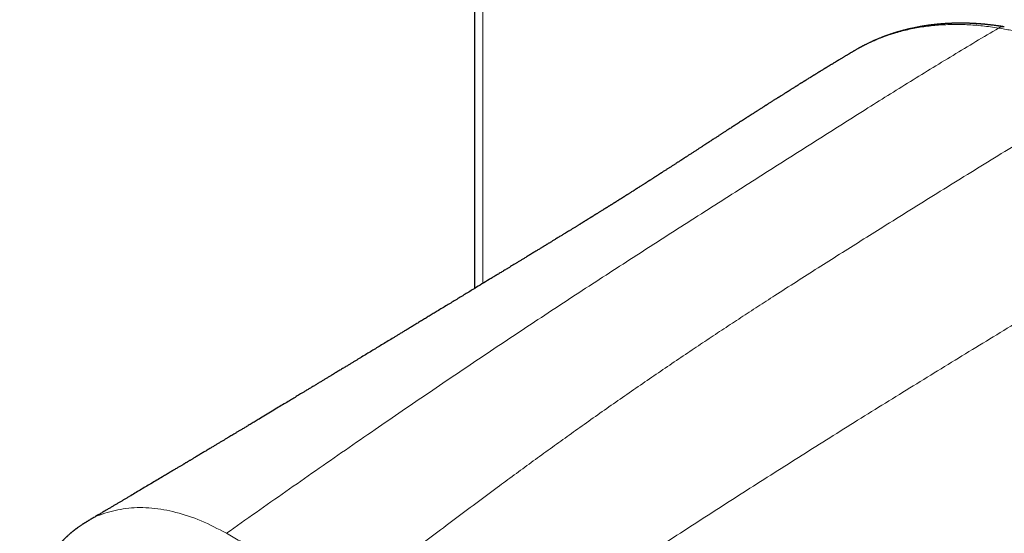
# Model space of a CAD drawing. Units: millimetres. Extents: x 8 to 384, y 12 to 256.
# Drawn here: x 306 to 341, y 89 to 107 of the extents above; entities that cross this region are included whole.
import ezdxf

# ---------------------------------------------------------------- set-up
doc = ezdxf.new("R2010")
doc.units = ezdxf.units.MM

msp = doc.modelspace()

# ---------------------------------------------------------------- linework, layer by layer
at = {"color": 7, "linetype": 'Continuous', "lineweight": 30}
for p, q in [((322.567, 134.929), (322.567, 97.728)), ((336.093, 106.197), (336.08, 106.19)), ((336.093, 106.195), (336.082, 106.187))]:
    msp.add_line(p, q, dxfattribs=at)
at = {"color": 8, "linetype": 'Continuous', "lineweight": 0}
msp.add_line((322.86, 134.521), (322.86, 97.906), dxfattribs=at)
at = {"color": 7, "linetype": 'Continuous', "lineweight": 30}
for points, knots in [([(341.472, 107.065), (341.46, 107.067), (341.439, 107.07), (341.41, 107.075), (341.385, 107.079), (341.363, 107.082), (341.346, 107.085), (341.333, 107.087), (341.324, 107.088), (341.319, 107.089), (341.315, 107.089), (341.312, 107.09), (341.308, 107.09), (341.301, 107.092), (341.29, 107.093), (341.274, 107.096), (341.254, 107.098), (341.23, 107.102), (341.194, 107.107), (341.146, 107.113), (341.089, 107.121), (341.035, 107.127), (340.985, 107.133), (340.939, 107.138), (340.897, 107.143), (340.858, 107.147), (340.821, 107.151), (340.787, 107.154), (340.758, 107.157), (340.734, 107.159), (340.714, 107.161), (340.699, 107.162), (340.686, 107.163), (340.674, 107.164), (340.66, 107.165), (340.643, 107.167), (340.621, 107.168), (340.597, 107.17), (340.568, 107.172), (340.535, 107.175), (340.501, 107.177), (340.465, 107.179), (340.43, 107.181), (340.387, 107.184), (340.337, 107.186), (340.281, 107.189), (340.227, 107.191), (340.175, 107.193), (340.136, 107.194), (340.109, 107.194), (340.095, 107.195), (340.083, 107.195), (340.073, 107.195), (340.066, 107.195), (340.059, 107.195), (340.052, 107.195), (340.043, 107.196), (340.032, 107.196), (340.018, 107.196), (340.002, 107.196), (339.983, 107.196), (339.96, 107.196), (339.933, 107.197), (339.905, 107.197), (339.875, 107.197), (339.845, 107.196), (339.8, 107.196), (339.74, 107.195), (339.682, 107.194), (339.641, 107.193), (339.618, 107.192), (339.597, 107.191), (339.579, 107.19), (339.564, 107.19), (339.552, 107.189), (339.541, 107.189), (339.529, 107.188), (339.515, 107.188), (339.498, 107.187), (339.479, 107.186), (339.457, 107.185), (339.433, 107.184), (339.407, 107.182), (339.381, 107.181), (339.354, 107.179), (339.326, 107.177), (339.297, 107.175), (339.268, 107.173), (339.238, 107.171), (339.21, 107.168), (339.184, 107.166), (339.162, 107.164), (339.139, 107.162), (339.115, 107.16), (339.089, 107.158), (339.065, 107.155), (339.041, 107.153), (339.015, 107.15), (338.986, 107.147), (338.953, 107.143), (338.918, 107.139), (338.882, 107.135), (338.845, 107.13), (338.808, 107.125), (338.77, 107.12), (338.732, 107.115), (338.694, 107.109), (338.657, 107.104), (338.624, 107.098), (338.595, 107.094), (338.569, 107.09), (338.546, 107.086), (338.523, 107.082), (338.499, 107.078), (338.464, 107.072), (338.418, 107.063), (338.363, 107.053), (338.308, 107.042), (338.252, 107.03), (338.194, 107.018), (338.146, 107.007), (338.109, 106.999), (338.087, 106.994), (338.068, 106.989), (338.052, 106.986), (338.04, 106.983), (338.027, 106.98), (338.014, 106.976), (337.997, 106.972), (337.977, 106.967), (337.954, 106.962), (337.929, 106.955), (337.903, 106.949), (337.877, 106.942), (337.851, 106.935), (337.824, 106.928), (337.797, 106.92), (337.768, 106.912), (337.737, 106.904), (337.708, 106.895), (337.679, 106.887), (337.654, 106.879), (337.632, 106.872), (337.612, 106.867), (337.596, 106.862), (337.581, 106.857), (337.566, 106.852), (337.549, 106.847), (337.529, 106.841), (337.508, 106.834), (337.484, 106.826), (337.458, 106.818), (337.431, 106.809), (337.401, 106.799), (337.37, 106.788), (337.337, 106.776), (337.307, 106.766), (337.283, 106.757), (337.266, 106.751), (337.251, 106.746), (337.24, 106.742), (337.229, 106.738), (337.216, 106.733), (337.201, 106.727), (337.184, 106.721), (337.164, 106.713), (337.141, 106.705), (337.117, 106.696), (337.094, 106.686), (337.061, 106.673), (337.021, 106.657), (336.975, 106.638), (336.934, 106.621), (336.897, 106.606), (336.864, 106.592), (336.839, 106.581), (336.821, 106.573), (336.809, 106.567), (336.794, 106.561), (336.777, 106.553), (336.754, 106.543), (336.728, 106.531), (336.7, 106.518), (336.666, 106.502), (336.626, 106.483), (336.582, 106.462), (336.544, 106.443), (336.512, 106.427), (336.487, 106.414), (336.465, 106.403), (336.446, 106.393), (336.432, 106.386), (336.422, 106.381), (336.415, 106.377), (336.407, 106.373), (336.397, 106.368), (336.385, 106.361), (336.369, 106.353), (336.351, 106.343), (336.331, 106.332), (336.308, 106.32), (336.284, 106.306), (336.258, 106.292), (336.228, 106.276), (336.196, 106.257), (336.159, 106.236), (336.125, 106.216), (336.102, 106.203), (336.093, 106.197)], [0, 0, 0, 0, 0.005607, 0.010541, 0.014802, 0.018391, 0.021307, 0.023549, 0.02484, 0.025714, 0.026212, 0.026732, 0.027384, 0.028167, 0.030288, 0.033012, 0.03634, 0.040271, 0.044766, 0.054816, 0.064428, 0.073599, 0.08233, 0.089763, 0.096844, 0.103574, 0.109915, 0.115628, 0.120669, 0.125037, 0.127998, 0.130543, 0.132673, 0.134553, 0.136918, 0.139869, 0.143467, 0.147721, 0.15263, 0.158195, 0.164368, 0.170551, 0.176565, 0.182409, 0.192682, 0.202385, 0.211522, 0.220709, 0.229308, 0.231889, 0.234411, 0.236634, 0.238343, 0.239538, 0.240482, 0.241675, 0.243256, 0.245226, 0.247585, 0.250333, 0.25347, 0.257621, 0.262302, 0.267405, 0.27261, 0.277894, 0.283258, 0.296218, 0.309622, 0.313762, 0.317906, 0.321631, 0.324817, 0.327466, 0.329576, 0.331265, 0.333345, 0.335873, 0.33885, 0.342276, 0.346151, 0.350474, 0.355205, 0.359857, 0.364293, 0.369773, 0.374881, 0.379617, 0.385474, 0.390638, 0.39511, 0.399011, 0.402762, 0.407503, 0.412049, 0.416412, 0.420482, 0.425175, 0.430492, 0.436432, 0.442916, 0.449506, 0.456132, 0.462794, 0.469814, 0.476873, 0.483965, 0.490697, 0.49685, 0.502424, 0.506882, 0.510935, 0.515136, 0.519638, 0.524441, 0.534512, 0.545141, 0.5551, 0.565528, 0.576432, 0.587812, 0.592725, 0.596974, 0.600557, 0.603475, 0.605728, 0.607807, 0.610437, 0.613621, 0.617358, 0.621743, 0.626607, 0.631557, 0.636552, 0.641591, 0.646675, 0.651804, 0.657567, 0.663386, 0.669259, 0.674819, 0.679767, 0.684103, 0.687826, 0.690937, 0.693614, 0.696507, 0.699844, 0.703623, 0.707846, 0.712511, 0.717575, 0.723007, 0.728808, 0.734977, 0.741514, 0.748368, 0.752513, 0.755987, 0.758789, 0.76092, 0.762936, 0.7654, 0.768311, 0.771878, 0.775947, 0.780515, 0.785379, 0.790124, 0.794739, 0.8051, 0.814737, 0.822729, 0.830124, 0.836878, 0.842989, 0.845518, 0.847957, 0.850868, 0.854435, 0.858657, 0.864698, 0.870578, 0.876283, 0.886037, 0.895235, 0.903878, 0.909968, 0.915351, 0.920024, 0.923985, 0.927235, 0.928977, 0.930415, 0.931959, 0.934107, 0.936859, 0.940216, 0.944177, 0.948735, 0.953693, 0.958969, 0.964562, 0.970473, 0.977847, 0.985663, 0.993921, 1, 1, 1, 1]), ([(336.081, 106.19), (336.067, 106.182), (336.042, 106.167), (336.006, 106.146), (335.976, 106.127), (335.949, 106.111), (335.924, 106.096), (335.895, 106.079), (335.862, 106.059), (335.826, 106.038), (335.791, 106.017), (335.757, 105.996), (335.72, 105.974), (335.682, 105.951), (335.641, 105.926), (335.604, 105.904), (335.573, 105.885), (335.549, 105.871), (335.525, 105.856), (335.503, 105.843), (335.482, 105.83), (335.464, 105.819), (335.449, 105.81), (335.434, 105.801), (335.416, 105.79), (335.392, 105.776), (335.363, 105.758), (335.33, 105.738), (335.294, 105.716), (335.263, 105.697), (335.239, 105.682), (335.224, 105.673), (335.211, 105.665), (335.201, 105.659), (335.193, 105.655), (335.186, 105.65), (335.179, 105.646), (335.167, 105.639), (335.151, 105.629), (335.13, 105.616), (335.107, 105.602), (335.084, 105.588), (335.06, 105.574), (335.034, 105.558), (335.007, 105.541), (334.977, 105.522), (334.945, 105.503), (334.918, 105.486), (334.898, 105.474), (334.885, 105.466), (334.875, 105.46), (334.866, 105.454), (334.856, 105.449), (334.847, 105.443), (334.834, 105.435), (334.818, 105.425), (334.799, 105.413), (334.777, 105.4), (334.752, 105.384), (334.725, 105.368), (334.699, 105.352), (334.676, 105.337), (334.657, 105.326), (334.641, 105.316), (334.627, 105.307), (334.616, 105.3), (334.605, 105.294), (334.594, 105.287), (334.58, 105.278), (334.564, 105.269), (334.547, 105.258), (334.5, 105.228), (334.45, 105.198), (334.398, 105.166), (334.375, 105.151), (334.355, 105.139), (334.339, 105.129), (334.328, 105.122), (334.318, 105.116), (334.307, 105.109), (334.293, 105.101), (334.276, 105.09), (334.256, 105.077), (334.235, 105.064), (334.214, 105.051), (334.188, 105.035), (334.158, 105.016), (334.127, 104.997), (334.1, 104.98), (334.076, 104.965), (334.051, 104.949), (334.024, 104.933), (333.994, 104.913), (333.961, 104.893), (333.926, 104.871), (333.892, 104.849), (333.859, 104.829), (333.83, 104.811), (333.803, 104.794), (333.779, 104.779), (333.757, 104.765), (333.738, 104.753), (333.722, 104.743), (333.707, 104.733), (333.689, 104.722), (333.669, 104.709), (333.646, 104.695), (333.617, 104.677), (333.583, 104.655), (333.546, 104.632), (333.513, 104.611), (333.484, 104.593), (333.458, 104.577), (333.436, 104.562), (333.416, 104.55), (333.398, 104.538), (333.382, 104.528), (333.361, 104.515), (333.336, 104.499), (333.304, 104.479), (333.269, 104.456), (333.232, 104.433), (333.196, 104.41), (333.16, 104.388), (333.123, 104.364), (333.083, 104.338), (333.048, 104.316), (333.018, 104.297), (332.997, 104.283), (332.978, 104.271), (332.961, 104.261), (332.946, 104.251), (332.928, 104.24), (332.906, 104.225), (332.878, 104.207), (332.848, 104.188), (332.816, 104.168), (332.783, 104.147), (332.75, 104.125), (332.716, 104.104), (332.681, 104.082), (332.648, 104.061), (332.617, 104.041), (332.589, 104.023), (332.564, 104.007), (332.541, 103.992), (332.518, 103.977), (332.493, 103.961), (332.455, 103.936), (332.402, 103.903), (332.336, 103.86), (332.268, 103.816), (332.199, 103.772), (332.131, 103.728), (332.062, 103.684), (331.975, 103.627), (331.868, 103.558), (331.74, 103.476), (331.639, 103.41), (331.565, 103.362), (331.519, 103.333), (331.476, 103.305), (331.437, 103.279), (331.4, 103.255), (331.365, 103.233), (331.329, 103.209), (331.29, 103.184), (331.246, 103.156), (331.2, 103.126), (331.15, 103.093), (331.096, 103.058), (331.039, 103.022), (330.979, 102.982), (330.916, 102.941), (330.85, 102.899), (330.778, 102.852), (330.7, 102.801), (330.618, 102.748), (330.53, 102.691), (330.439, 102.632), (330.343, 102.57), (330.267, 102.52), (330.209, 102.483), (330.169, 102.457), (330.132, 102.433), (330.098, 102.411), (330.069, 102.392), (330.044, 102.376), (330.023, 102.363), (330.005, 102.351), (329.988, 102.34), (329.972, 102.329), (329.953, 102.317), (329.93, 102.302), (329.902, 102.284), (329.872, 102.264), (329.839, 102.243), (329.803, 102.22), (329.766, 102.196), (329.727, 102.171), (329.687, 102.145), (329.645, 102.118), (329.603, 102.091), (329.561, 102.063), (329.519, 102.036), (329.477, 102.01), (329.435, 101.983), (329.392, 101.955), (329.349, 101.927), (329.309, 101.901), (329.274, 101.879), (329.246, 101.861), (329.222, 101.845), (329.204, 101.834), (329.191, 101.825), (329.179, 101.818), (329.167, 101.81), (329.151, 101.8), (329.131, 101.787), (329.107, 101.771), (329.079, 101.753), (329.05, 101.735), (329.022, 101.717), (328.995, 101.7), (328.969, 101.683), (328.94, 101.664), (328.908, 101.644), (328.874, 101.622), (328.843, 101.602), (328.815, 101.584), (328.791, 101.569), (328.773, 101.557), (328.761, 101.549), (328.751, 101.543), (328.739, 101.536), (328.725, 101.527), (328.709, 101.516), (328.689, 101.504), (328.666, 101.489), (328.641, 101.473), (328.616, 101.457), (328.587, 101.438), (328.554, 101.417), (328.518, 101.394), (328.486, 101.374), (328.457, 101.356), (328.429, 101.338), (328.402, 101.321), (328.376, 101.304), (328.356, 101.291), (328.34, 101.281), (328.327, 101.273), (328.312, 101.263), (328.293, 101.251), (328.272, 101.238), (328.24, 101.218), (328.198, 101.191), (328.151, 101.161), (328.109, 101.135), (328.073, 101.112), (328.039, 101.09), (328.013, 101.074), (327.993, 101.061), (327.978, 101.052), (327.965, 101.043), (327.952, 101.036), (327.941, 101.028), (327.928, 101.02), (327.913, 101.011), (327.894, 100.999), (327.873, 100.985), (327.849, 100.97), (327.824, 100.955), (327.798, 100.938), (327.772, 100.922), (327.745, 100.905), (327.718, 100.888), (327.69, 100.87), (327.663, 100.853), (327.636, 100.836), (327.61, 100.82), (327.586, 100.805), (327.566, 100.792), (327.548, 100.781), (327.531, 100.77), (327.512, 100.758), (327.49, 100.744), (327.464, 100.729), (327.437, 100.711), (327.406, 100.692), (327.378, 100.675), (327.352, 100.658), (327.33, 100.645), (327.309, 100.631), (327.289, 100.619), (327.272, 100.608), (327.257, 100.599), (327.244, 100.591), (327.23, 100.582), (327.211, 100.57), (327.185, 100.554), (327.157, 100.536), (327.126, 100.517), (327.094, 100.497), (327.058, 100.475), (327.019, 100.451), (326.977, 100.424), (326.94, 100.401), (326.911, 100.384), (326.892, 100.372), (326.875, 100.361), (326.861, 100.352), (326.849, 100.345), (326.839, 100.339), (326.824, 100.329), (326.802, 100.316), (326.777, 100.301), (326.754, 100.286), (326.733, 100.273), (326.71, 100.259), (326.684, 100.243), (326.655, 100.225), (326.627, 100.207), (326.6, 100.191), (326.575, 100.175), (326.549, 100.159), (326.522, 100.142), (326.496, 100.127), (326.474, 100.113), (326.454, 100.101), (326.439, 100.091), (326.426, 100.083), (326.415, 100.077), (326.404, 100.07), (326.392, 100.062), (326.378, 100.054), (326.36, 100.043), (326.336, 100.028), (326.306, 100.009), (326.274, 99.989), (326.24, 99.968), (326.204, 99.947), (326.165, 99.922), (326.122, 99.896), (326.076, 99.868), (326.033, 99.841), (325.992, 99.816), (325.943, 99.786), (325.884, 99.75), (325.823, 99.713), (325.77, 99.68), (325.726, 99.653), (325.679, 99.625), (325.63, 99.595), (325.578, 99.563), (325.522, 99.529), (325.469, 99.496), (325.42, 99.466), (325.376, 99.44), (325.333, 99.413), (325.293, 99.388), (325.254, 99.365), (325.218, 99.343), (325.185, 99.323), (325.153, 99.303), (325.124, 99.286), (325.097, 99.269), (325.07, 99.253), (325.043, 99.236), (325.014, 99.218), (324.984, 99.2), (324.948, 99.178), (324.906, 99.152), (324.857, 99.122), (324.805, 99.091), (324.751, 99.058), (324.693, 99.022), (324.632, 98.986), (324.572, 98.948), (324.511, 98.912), (324.452, 98.876), (324.395, 98.841), (324.324, 98.798), (324.242, 98.748), (324.149, 98.691), (324.061, 98.637), (323.976, 98.586), (323.893, 98.535), (323.811, 98.485), (323.716, 98.427), (323.607, 98.361), (323.483, 98.285), (323.357, 98.208), (323.227, 98.129), (322.966, 97.971), (322.634, 97.769), (322.233, 97.525), (321.89, 97.317), (321.544, 97.107), (321.267, 96.938), (321.058, 96.812), (320.919, 96.727), (320.781, 96.643), (320.643, 96.56), (320.509, 96.478), (320.379, 96.399), (320.253, 96.323), (320.134, 96.251), (320.024, 96.184), (319.92, 96.121), (319.82, 96.06), (319.723, 96.001), (319.596, 95.925), (319.439, 95.829), (319.255, 95.718), (319.075, 95.609), (318.899, 95.502), (318.72, 95.393), (318.571, 95.303), (318.452, 95.231), (318.363, 95.177), (318.272, 95.122), (318.178, 95.065), (318.081, 95.006), (317.975, 94.942), (317.858, 94.871), (317.731, 94.794), (317.6, 94.715), (317.48, 94.642), (317.372, 94.577), (317.276, 94.519), (317.179, 94.46), (317.08, 94.401), (316.981, 94.34), (316.877, 94.277), (316.769, 94.212), (316.66, 94.146), (316.554, 94.082), (316.456, 94.023), (316.366, 93.969), (316.285, 93.92), (316.204, 93.871), (316.124, 93.823), (316.043, 93.774), (315.926, 93.703), (315.77, 93.609), (315.564, 93.485), (315.344, 93.352), (315.111, 93.212), (314.933, 93.105), (314.809, 93.03), (314.739, 92.988), (314.669, 92.946), (314.599, 92.904), (314.531, 92.863), (314.467, 92.824), (314.406, 92.788), (314.348, 92.753), (314.294, 92.721), (314.244, 92.691), (314.197, 92.662), (314.153, 92.636), (314.111, 92.611), (314.069, 92.586), (314.026, 92.56), (313.973, 92.528), (313.91, 92.49), (313.836, 92.446), (313.758, 92.399), (313.675, 92.349), (313.588, 92.297), (313.497, 92.243), (313.402, 92.186), (313.303, 92.126), (313.199, 92.064), (313.09, 91.999), (312.977, 91.931), (312.859, 91.861), (312.736, 91.788), (312.638, 91.729), (312.565, 91.685), (312.52, 91.658), (312.478, 91.633), (312.438, 91.61), (312.402, 91.588), (312.367, 91.567), (312.334, 91.547), (312.302, 91.528), (312.275, 91.512), (312.252, 91.499), (312.235, 91.488), (312.22, 91.479), (312.206, 91.471), (312.192, 91.463), (312.177, 91.454), (312.153, 91.439), (312.119, 91.419), (312.076, 91.393), (312.03, 91.366), (311.982, 91.338), (311.931, 91.307), (311.877, 91.275), (311.822, 91.242), (311.765, 91.208), (311.704, 91.172), (311.641, 91.134), (311.574, 91.094), (311.504, 91.053), (311.389, 90.984), (311.228, 90.888), (311.028, 90.77), (310.833, 90.653), (310.642, 90.54), (310.447, 90.425), (310.287, 90.33), (310.162, 90.255), (310.072, 90.202), (309.981, 90.148), (309.89, 90.094), (309.797, 90.039), (309.701, 89.983), (309.603, 89.924), (309.5, 89.864), (309.393, 89.8), (309.282, 89.734), (309.166, 89.666), (309.046, 89.595), (308.922, 89.522), (308.821, 89.462), (308.76, 89.426), (308.742, 89.416)], [0, 0, 0, 0, 0.001387, 0.002603, 0.00365, 0.004535, 0.005373, 0.006206, 0.007503, 0.008749, 0.009902, 0.011093, 0.012328, 0.013641, 0.015062, 0.01657, 0.017407, 0.018232, 0.019045, 0.019845, 0.020572, 0.021184, 0.021692, 0.02216, 0.022691, 0.023565, 0.024574, 0.025707, 0.026959, 0.028329, 0.028909, 0.029444, 0.029881, 0.030221, 0.030464, 0.030689, 0.030944, 0.031238, 0.031856, 0.032595, 0.033456, 0.034197, 0.035011, 0.035899, 0.036859, 0.037893, 0.038999, 0.040137, 0.040667, 0.041095, 0.041427, 0.041736, 0.042054, 0.042382, 0.042719, 0.043361, 0.044035, 0.044777, 0.045624, 0.046575, 0.047631, 0.048302, 0.048976, 0.049547, 0.050007, 0.050406, 0.050724, 0.051113, 0.051579, 0.052122, 0.052741, 0.053414, 0.057033, 0.057913, 0.058751, 0.059455, 0.060017, 0.06036, 0.060645, 0.061018, 0.061501, 0.062105, 0.062824, 0.063593, 0.064326, 0.065022, 0.066283, 0.067404, 0.068306, 0.069121, 0.069926, 0.070856, 0.071932, 0.073119, 0.074322, 0.07553, 0.076743, 0.077699, 0.078636, 0.07949, 0.080257, 0.080939, 0.081441, 0.081967, 0.082582, 0.083286, 0.084078, 0.084959, 0.086351, 0.087647, 0.088847, 0.089827, 0.090728, 0.09153, 0.092232, 0.092833, 0.093377, 0.09399, 0.094958, 0.096073, 0.097333, 0.098718, 0.099907, 0.101169, 0.102503, 0.103909, 0.105369, 0.106241, 0.107014, 0.107686, 0.108258, 0.108751, 0.109274, 0.110163, 0.111159, 0.112255, 0.113392, 0.114561, 0.11574, 0.11695, 0.11819, 0.119387, 0.120498, 0.121498, 0.122385, 0.123172, 0.123985, 0.12486, 0.125796, 0.128117, 0.130509, 0.132943, 0.135413, 0.137887, 0.140358, 0.142827, 0.147363, 0.151967, 0.156641, 0.158401, 0.160058, 0.161613, 0.163066, 0.164416, 0.165665, 0.166889, 0.168354, 0.169946, 0.171663, 0.173507, 0.175477, 0.177573, 0.179795, 0.182143, 0.184603, 0.18705, 0.190184, 0.193241, 0.196219, 0.199897, 0.203448, 0.206873, 0.208444, 0.209951, 0.211337, 0.212601, 0.213743, 0.2146, 0.215373, 0.216062, 0.216665, 0.217249, 0.217922, 0.21883, 0.219862, 0.221019, 0.2223, 0.223596, 0.225, 0.226495, 0.228031, 0.229603, 0.23121, 0.232852, 0.234389, 0.235956, 0.237553, 0.239179, 0.240836, 0.24249, 0.243729, 0.244804, 0.245715, 0.246462, 0.246848, 0.247247, 0.247739, 0.248326, 0.249006, 0.250011, 0.251126, 0.252219, 0.253282, 0.254314, 0.255316, 0.256287, 0.257672, 0.258988, 0.260186, 0.261247, 0.262169, 0.262955, 0.263259, 0.263616, 0.264063, 0.2646, 0.265226, 0.265942, 0.2669, 0.267893, 0.268841, 0.269745, 0.271273, 0.272652, 0.273883, 0.274966, 0.275933, 0.277084, 0.278104, 0.278993, 0.279388, 0.279885, 0.280487, 0.281192, 0.282, 0.282893, 0.284923, 0.286798, 0.288339, 0.289756, 0.291048, 0.292208, 0.292811, 0.29337, 0.293886, 0.294359, 0.294787, 0.295248, 0.295808, 0.296537, 0.297386, 0.298327, 0.299283, 0.300247, 0.301279, 0.302322, 0.303374, 0.304436, 0.305504, 0.306506, 0.307561, 0.308481, 0.309266, 0.309917, 0.310534, 0.311267, 0.312118, 0.313086, 0.314155, 0.31532, 0.31658, 0.317415, 0.318287, 0.319141, 0.319901, 0.320565, 0.321133, 0.321605, 0.321987, 0.322828, 0.323811, 0.324937, 0.326062, 0.327309, 0.32868, 0.330176, 0.331797, 0.333543, 0.334377, 0.335116, 0.335761, 0.336311, 0.336767, 0.337129, 0.337459, 0.338459, 0.339589, 0.340325, 0.341108, 0.341983, 0.342974, 0.344079, 0.345301, 0.346197, 0.347147, 0.348151, 0.349207, 0.350208, 0.35107, 0.351795, 0.352381, 0.352847, 0.353236, 0.353661, 0.354122, 0.354619, 0.355152, 0.356194, 0.357351, 0.358582, 0.359865, 0.361201, 0.362589, 0.364324, 0.366073, 0.367712, 0.36924, 0.370656, 0.373275, 0.375854, 0.377508, 0.379146, 0.38084, 0.382661, 0.38461, 0.386686, 0.38889, 0.390479, 0.392126, 0.393731, 0.395243, 0.396663, 0.39799, 0.399224, 0.400366, 0.401452, 0.402439, 0.403393, 0.404401, 0.405461, 0.406575, 0.407743, 0.409435, 0.411229, 0.413123, 0.415118, 0.417258, 0.419503, 0.421764, 0.423976, 0.426139, 0.428254, 0.430319, 0.433885, 0.437294, 0.440548, 0.443645, 0.446619, 0.449634, 0.452708, 0.457114, 0.461638, 0.46628, 0.471041, 0.475899, 0.494995, 0.507495, 0.519999, 0.532627, 0.545398, 0.550455, 0.555533, 0.560633, 0.565677, 0.570579, 0.57534, 0.579959, 0.584437, 0.588329, 0.592107, 0.595772, 0.599323, 0.602778, 0.609621, 0.616594, 0.622928, 0.629366, 0.635907, 0.642552, 0.645745, 0.648966, 0.652283, 0.655718, 0.659271, 0.662942, 0.66742, 0.672062, 0.676868, 0.681837, 0.685241, 0.688717, 0.692267, 0.695889, 0.69957, 0.703186, 0.707328, 0.71134, 0.715222, 0.718974, 0.722055, 0.725042, 0.727964, 0.730895, 0.733839, 0.736796, 0.743816, 0.750907, 0.759435, 0.767952, 0.776416, 0.778986, 0.781551, 0.784111, 0.786667, 0.789192, 0.791549, 0.793774, 0.795866, 0.797827, 0.799691, 0.801417, 0.803007, 0.804475, 0.805989, 0.80759, 0.80928, 0.811793, 0.814479, 0.817337, 0.820368, 0.82357, 0.826882, 0.830346, 0.833962, 0.837729, 0.841721, 0.84587, 0.850176, 0.854639, 0.859259, 0.860984, 0.862626, 0.864161, 0.86559, 0.866912, 0.868128, 0.869423, 0.87057, 0.871569, 0.872419, 0.873025, 0.873526, 0.874014, 0.874532, 0.87508, 0.875658, 0.877138, 0.878784, 0.880393, 0.882136, 0.88401, 0.886017, 0.887993, 0.890082, 0.892284, 0.8946, 0.897029, 0.899571, 0.902217, 0.909624, 0.917166, 0.924013, 0.930967, 0.938028, 0.945196, 0.948441, 0.951709, 0.954998, 0.958308, 0.961684, 0.965135, 0.96872, 0.972439, 0.976293, 0.980363, 0.984574, 0.988924, 0.993414, 0.998043, 1, 1, 1, 1]), ([(308.751, 89.421), (308.741, 89.415), (308.721, 89.403), (308.695, 89.387), (308.672, 89.374), (308.65, 89.359), (308.627, 89.345), (308.605, 89.331), (308.585, 89.318), (308.564, 89.305), (308.539, 89.287), (308.508, 89.267), (308.473, 89.242), (308.438, 89.218), (308.408, 89.196), (308.385, 89.179), (308.366, 89.165), (308.346, 89.15), (308.327, 89.135), (308.309, 89.122), (308.292, 89.108), (308.274, 89.094), (308.255, 89.079), (308.236, 89.063), (308.216, 89.047), (308.197, 89.032), (308.182, 89.019), (308.17, 89.009), (308.16, 89), (308.15, 88.992), (308.131, 88.975), (308.102, 88.95), (308.063, 88.915), (308.033, 88.888), (308.012, 88.868), (307.998, 88.855), (307.983, 88.841), (307.965, 88.824), (307.947, 88.806), (307.928, 88.788), (307.912, 88.771), (307.898, 88.757), (307.888, 88.747), (307.878, 88.737), (307.869, 88.728), (307.857, 88.716), (307.843, 88.701), (307.828, 88.685), (307.809, 88.665), (307.787, 88.641), (307.762, 88.614), (307.731, 88.58), (307.693, 88.536), (307.649, 88.485), (307.604, 88.43), (307.561, 88.376), (307.518, 88.321), (307.482, 88.273), (307.45, 88.23), (307.423, 88.191), (307.395, 88.152), (307.372, 88.118), (307.352, 88.089), (307.335, 88.063), (307.317, 88.037), (307.301, 88.012), (307.286, 87.988), (307.272, 87.966), (307.257, 87.943), (307.243, 87.92), (307.228, 87.895), (307.212, 87.869), (307.195, 87.84), (307.177, 87.808), (307.158, 87.775), (307.139, 87.741), (307.12, 87.709), (307.103, 87.677), (307.087, 87.648), (307.073, 87.621), (307.06, 87.595), (307.046, 87.568), (307.031, 87.538), (307.015, 87.508), (306.998, 87.473), (306.979, 87.433), (306.959, 87.39), (306.942, 87.354), (306.93, 87.328), (306.923, 87.311), (306.917, 87.297), (306.911, 87.284), (306.904, 87.268), (306.895, 87.248), (306.884, 87.222), (306.872, 87.194), (306.859, 87.162), (306.844, 87.126), (306.828, 87.088), (306.814, 87.05), (306.8, 87.014), (306.787, 86.981), (306.777, 86.954), (306.769, 86.932), (306.763, 86.914), (306.757, 86.898), (306.751, 86.881), (306.745, 86.864), (306.738, 86.845), (306.731, 86.824), (306.723, 86.801), (306.714, 86.776), (306.705, 86.748), (306.695, 86.718), (306.685, 86.687), (306.676, 86.657), (306.668, 86.631), (306.66, 86.607), (306.653, 86.583), (306.647, 86.561), (306.641, 86.541), (306.635, 86.523), (306.63, 86.503), (306.624, 86.482), (306.618, 86.462), (306.614, 86.446), (306.61, 86.434), (306.608, 86.425), (306.606, 86.418), (306.604, 86.41), (306.601, 86.398), (306.596, 86.381), (306.59, 86.36), (306.584, 86.335), (306.576, 86.306), (306.57, 86.28), (306.564, 86.258), (306.56, 86.239), (306.555, 86.22), (306.551, 86.2), (306.546, 86.182), (306.543, 86.167), (306.54, 86.156), (306.538, 86.146), (306.535, 86.134), (306.531, 86.118), (306.527, 86.097), (306.522, 86.074), (306.516, 86.046), (306.509, 86.015), (306.502, 85.982), (306.496, 85.95), (306.49, 85.921), (306.485, 85.896), (306.481, 85.872), (306.476, 85.847), (306.47, 85.817), (306.465, 85.785), (306.459, 85.75), (306.453, 85.716), (306.447, 85.684), (306.443, 85.653), (306.438, 85.624), (306.434, 85.598), (306.431, 85.575), (306.428, 85.555), (306.425, 85.537), (306.422, 85.519), (306.42, 85.5), (306.417, 85.479), (306.414, 85.455), (306.41, 85.428), (306.406, 85.396), (306.401, 85.359), (306.397, 85.326), (306.394, 85.3), (306.392, 85.281), (306.39, 85.263), (306.388, 85.245), (306.387, 85.23), (306.386, 85.219), (306.385, 85.21), (306.384, 85.202), (306.383, 85.193), (306.382, 85.182), (306.381, 85.169), (306.379, 85.154), (306.377, 85.136), (306.375, 85.11), (306.372, 85.075), (306.368, 85.033), (306.365, 84.991), (306.362, 84.948), (306.359, 84.905), (306.356, 84.865), (306.354, 84.829), (306.352, 84.802), (306.351, 84.785), (306.351, 84.775), (306.35, 84.766), (306.35, 84.757), (306.349, 84.747), (306.349, 84.734), (306.348, 84.716), (306.347, 84.692), (306.346, 84.663), (306.344, 84.628), (306.343, 84.588), (306.341, 84.542), (306.341, 84.51), (306.34, 84.494)], [0, 0, 0, 0, 0.0060343, 0.0116821, 0.0170532, 0.0223504, 0.0275877, 0.0325823, 0.0372553, 0.041627, 0.0461332, 0.0546153, 0.062311, 0.070747, 0.0787239, 0.0828561, 0.0873823, 0.0922152, 0.0967574, 0.1008957, 0.1048051, 0.1090734, 0.1137563, 0.1183275, 0.1233396, 0.1280358, 0.1320203, 0.1346517, 0.1369594, 0.1392981, 0.1416926, 0.1513635, 0.1611695, 0.1708725, 0.17409, 0.1775058, 0.1814752, 0.1860027, 0.190942, 0.1959102, 0.2007309, 0.2039846, 0.2067341, 0.2090548, 0.2115333, 0.2142933, 0.218333, 0.2226436, 0.2268177, 0.2339097, 0.2406869, 0.2472375, 0.2593422, 0.2731937, 0.2847524, 0.2982883, 0.3115206, 0.3234116, 0.3316717, 0.34047, 0.3496905, 0.3579597, 0.3632125, 0.3689254, 0.3748912, 0.3803424, 0.385208, 0.3900909, 0.3949822, 0.3998672, 0.4049187, 0.4104812, 0.4165087, 0.4234825, 0.4301582, 0.4370889, 0.4443964, 0.4506719, 0.4565905, 0.4619436, 0.4668461, 0.472253, 0.4782948, 0.4844926, 0.4906247, 0.4990872, 0.5079201, 0.5162907, 0.5199293, 0.5230772, 0.5257186, 0.5281035, 0.5307039, 0.5349927, 0.5397827, 0.545102, 0.5511799, 0.5580658, 0.5657591, 0.5726008, 0.5794389, 0.5856438, 0.5909797, 0.594563, 0.5977723, 0.6007993, 0.6036445, 0.6068072, 0.6101812, 0.613994, 0.6182444, 0.6228457, 0.627742, 0.6333027, 0.6391562, 0.6445278, 0.6491351, 0.6532487, 0.6574541, 0.66194, 0.6649069, 0.6681405, 0.6716405, 0.6754069, 0.6793177, 0.6819339, 0.6840446, 0.6856498, 0.6867496, 0.6876046, 0.689796, 0.6927557, 0.6964835, 0.7009645, 0.7059657, 0.7114067, 0.714457, 0.7176297, 0.7209249, 0.7243425, 0.7276974, 0.7302956, 0.7321479, 0.7335251, 0.7352623, 0.7381765, 0.7418113, 0.7460036, 0.7500553, 0.7559775, 0.7613564, 0.7670517, 0.7719694, 0.776107, 0.7795572, 0.7837901, 0.7888462, 0.7943619, 0.8000688, 0.8059668, 0.8111743, 0.8163393, 0.8210481, 0.8252848, 0.8290499, 0.8323427, 0.8351622, 0.837921, 0.8410033, 0.8444663, 0.8483098, 0.8525352, 0.857747, 0.8638089, 0.8707204, 0.8735311, 0.876461, 0.8795103, 0.8825117, 0.8849165, 0.8866818, 0.8880034, 0.8891137, 0.890549, 0.8923092, 0.8943942, 0.8968039, 0.8995384, 0.9025974, 0.9095113, 0.9161359, 0.9224331, 0.9296273, 0.9363412, 0.9425541, 0.9482273, 0.9533591, 0.9550226, 0.9565634, 0.9579814, 0.9592768, 0.9607091, 0.9627227, 0.9653249, 0.9691045, 0.9736846, 0.9790649, 0.9852446, 0.9922233, 1, 1, 1, 1])]:
    msp.add_open_spline(points, degree=3, knots=knots, dxfattribs=at)
at = {"color": 8, "linetype": 'Continuous', "lineweight": 0}
for points, knots in [([(341.268, 107.023), (341.078, 107.051), (340.697, 107.107), (340.138, 107.147), (339.59, 107.155), (339.055, 107.128), (338.533, 107.066), (338.025, 106.97), (337.533, 106.839), (337.057, 106.674), (336.599, 106.473), (336.278, 106.312), (336.116, 106.209), (336.093, 106.195)], [0, 0, 0, 0, 0.098421, 0.196842, 0.295262, 0.393681, 0.4921, 0.590518, 0.688937, 0.787355, 0.885773, 0.984191, 1, 1, 1, 1]), ([(341.268, 107.023), (340.997, 106.861), (340.454, 106.538), (339.642, 106.048), (338.831, 105.553), (338.022, 105.055), (337.214, 104.552), (336.358, 104.017), (335.455, 103.448), (334.505, 102.846), (333.555, 102.242), (332.598, 101.633), (331.634, 101.018), (330.663, 100.398), (329.691, 99.777), (328.719, 99.153), (327.747, 98.526), (326.775, 97.895), (325.804, 97.261), (324.833, 96.622), (323.864, 95.979), (322.894, 95.332), (321.926, 94.68), (320.957, 94.024), (319.99, 93.364), (318.991, 92.678), (317.96, 91.967), (316.898, 91.23), (315.837, 90.489), (314.776, 89.745), (314.07, 89.245), (313.716, 88.996)], [0, 0, 0, 0, 0.029283, 0.058566, 0.08785, 0.117133, 0.146417, 0.175701, 0.210214, 0.244726, 0.279238, 0.313749, 0.348965, 0.384181, 0.419399, 0.454618, 0.489832, 0.525044, 0.560259, 0.595469, 0.63067, 0.66587, 0.701075, 0.736281, 0.771482, 0.806674, 0.845371, 0.88405, 0.922712, 0.96136, 1, 1, 1, 1]), ([(341.268, 107.023), (341.28, 107.029), (341.303, 107.042), (341.34, 107.056), (341.377, 107.065), (341.414, 107.069), (341.445, 107.069), (341.465, 107.066), (341.472, 107.064)], [0, 0, 0, 0, 0.179064, 0.358111, 0.537141, 0.716164, 0.895192, 1, 1, 1, 1]), ([(345.909, 105.273), (345.826, 105.32), (345.661, 105.414), (345.414, 105.549), (345.167, 105.679), (344.92, 105.803), (344.673, 105.922), (344.432, 106.034), (344.196, 106.139), (343.964, 106.236), (343.734, 106.329), (343.504, 106.417), (343.274, 106.5), (343.046, 106.579), (342.818, 106.652), (342.591, 106.72), (342.365, 106.784), (342.142, 106.842), (341.92, 106.895), (341.702, 106.943), (341.484, 106.986), (341.34, 107.01), (341.268, 107.023)], [0, 0, 0, 0, 0.052267, 0.104533, 0.156799, 0.209065, 0.261331, 0.313597, 0.362877, 0.412158, 0.461438, 0.510718, 0.559999, 0.609279, 0.65856, 0.70784, 0.757119, 0.806399, 0.854799, 0.903199, 0.951599, 1, 1, 1, 1]), ([(345.909, 105.273), (345.581, 105.079), (344.926, 104.692), (343.944, 104.105), (342.961, 103.513), (341.979, 102.917), (341.003, 102.32), (340.032, 101.722), (339.068, 101.125), (338.104, 100.525), (337.204, 99.962), (336.368, 99.438), (335.597, 98.952), (334.825, 98.464), (334.054, 97.973), (333.338, 97.513), (332.677, 97.086), (332.071, 96.692), (331.466, 96.294), (330.86, 95.893), (330.242, 95.48), (329.612, 95.055), (328.97, 94.618), (328.328, 94.177), (327.687, 93.731), (327.045, 93.281), (326.416, 92.836), (325.799, 92.395), (325.194, 91.96), (324.59, 91.522), (323.985, 91.08), (323.326, 90.594), (322.611, 90.063), (321.841, 89.487), (321.072, 88.906), (320.303, 88.321), (319.534, 87.731), (318.766, 87.138), (318.254, 86.738), (317.998, 86.539)], [0, 0, 0, 0, 0.035044, 0.070089, 0.105133, 0.140178, 0.175222, 0.209639, 0.244058, 0.278476, 0.312896, 0.340434, 0.367973, 0.395516, 0.423062, 0.450612, 0.47226, 0.49391, 0.515563, 0.537224, 0.55889, 0.581874, 0.604863, 0.627856, 0.650858, 0.673873, 0.696899, 0.71862, 0.740349, 0.762086, 0.78383, 0.805579, 0.833328, 0.861085, 0.888848, 0.916619, 0.944399, 0.972192, 1, 1, 1, 1]), ([(350.549, 101.665), (350.275, 101.505), (349.728, 101.184), (348.905, 100.7), (348.081, 100.213), (347.256, 99.724), (346.429, 99.232), (345.553, 98.709), (344.627, 98.153), (343.651, 97.566), (342.676, 96.977), (341.694, 96.382), (340.706, 95.78), (339.713, 95.173), (338.72, 94.564), (337.727, 93.952), (336.735, 93.337), (335.743, 92.718), (334.751, 92.096), (333.759, 91.469), (332.767, 90.839), (331.775, 90.205), (330.783, 89.567), (329.79, 88.925), (328.798, 88.279), (327.773, 87.608), (326.716, 86.912), (325.627, 86.191), (324.538, 85.466), (323.45, 84.738), (322.725, 84.249), (322.362, 84.004)], [0, 0, 0, 0, 0.029283, 0.058566, 0.08785, 0.117133, 0.146417, 0.175701, 0.210214, 0.244726, 0.279238, 0.313749, 0.348965, 0.384181, 0.419399, 0.454618, 0.489832, 0.525044, 0.560259, 0.595469, 0.63067, 0.66587, 0.701075, 0.736281, 0.771482, 0.806674, 0.845371, 0.88405, 0.922712, 0.96136, 1, 1, 1, 1]), ([(308.744, 89.413), (308.753, 89.419), (308.966, 89.577), (309.46, 89.752), (310.219, 89.921), (311.045, 89.919), (311.911, 89.767), (312.807, 89.472), (313.413, 89.155), (313.716, 88.996)], [0, 0, 0, 0, 0.007088, 0.172747, 0.338375, 0.503949, 0.669438, 0.834805, 1, 1, 1, 1]), ([(313.716, 88.996), (313.797, 88.95), (313.957, 88.859), (314.196, 88.723), (314.431, 88.588), (314.664, 88.455), (314.895, 88.323), (315.137, 88.185), (315.39, 88.04), (315.653, 87.888), (315.915, 87.738), (316.211, 87.568), (316.542, 87.378), (316.908, 87.167), (317.272, 86.957), (317.635, 86.748), (317.877, 86.608), (317.998, 86.539)], [0, 0, 0, 0, 0.05699, 0.113177, 0.168616, 0.223362, 0.277465, 0.330976, 0.393349, 0.455044, 0.516137, 0.576703, 0.662448, 0.74746, 0.831934, 0.916058, 1, 1, 1, 1])]:
    msp.add_open_spline(points, degree=3, knots=knots, dxfattribs=at)

doc.saveas('drawing.dxf')
